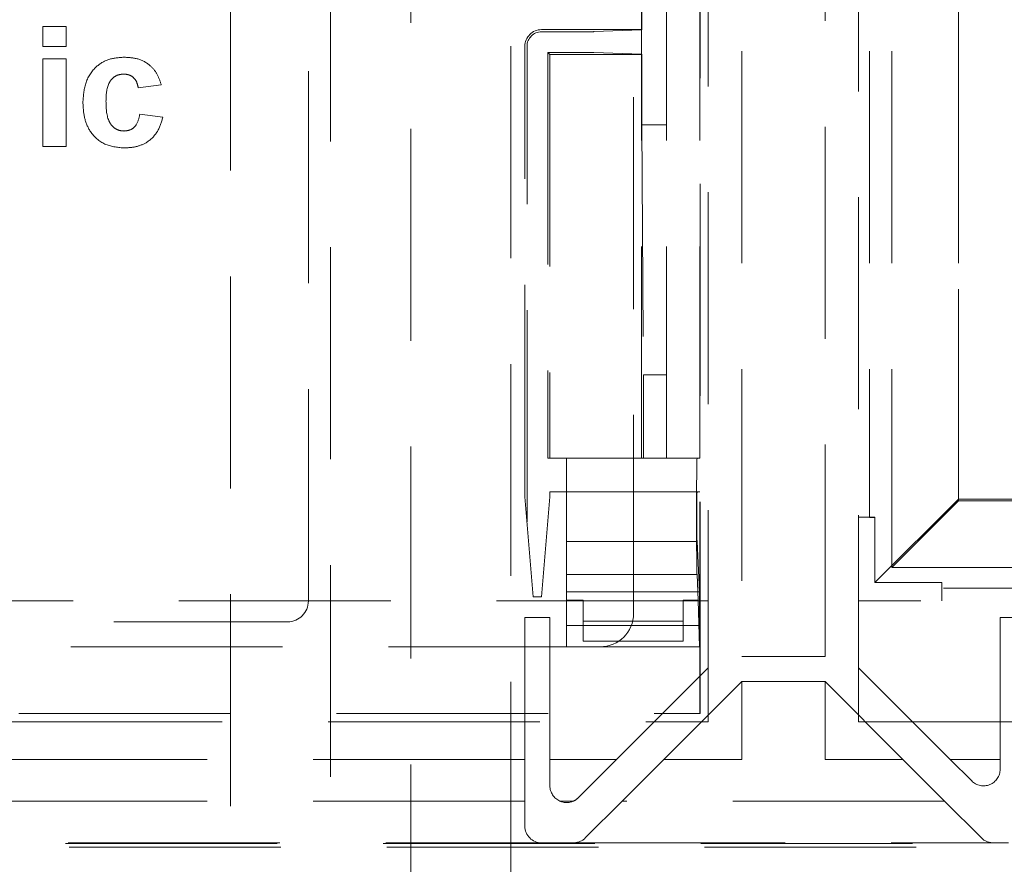
# Model space of a CAD drawing. Units: millimetres. Extents: x 11 to 205, y 5 to 292.
# Drawn here: x 65 to 71, y 149 to 154 of the extents above; entities that cross this region are included whole.
import ezdxf

# ---------------------------------------------------------------- set-up
doc = ezdxf.new("R2010")
doc.units = ezdxf.units.MM
doc.linetypes.add('HIDDEN', pattern=[1.905, 1.27, -0.635])

msp = doc.modelspace()

# ---------------------------------------------------------------- linework, layer by layer
at = {"color": 7, "linetype": 'HIDDEN', "lineweight": 18}
for p, q in [((68.9355, 149.4617), (68.9355, 173.5617)), ((69.8355, 173.5617), (69.8355, 149.4617)), ((68.8872, 149.5117), (68.8872, 173.5117)), ((68.6855, 151.0417), (68.6855, 172.8117)), ((68.8855, 151.0417), (68.8855, 172.8117)), ((67.1505, 162.5417), (67.1505, 133.1917)), ((67.7505, 133.1917), (67.7505, 162.5417)), ((66.0705, 155.9417), (66.0705, 133.8917)), ((66.6705, 133.8917), (66.6705, 155.9417)), ((69.1355, 155.3867), (69.1355, 149.8538)), ((69.6355, 149.8538), (69.6355, 155.3867)), ((69.9017, 155.3867), (69.9017, 150.6889)), ((70.0355, 155.3867), (70.0355, 150.3867)), ((70.435, 155.3867), (70.435, 150.7965)), ((70.4355, 150.7867), (70.4355, 155.3867)), ((68.4872, 155.1117), (68.4872, 150.1117)), ((66.5372, 150.1867), (66.5372, 155.0367)), ((68.5355, 153.6117), (68.5355, 153.9417)), ((68.5376, 153.6096), (68.5376, 153.9417)), ((64.9452, 153.5109), (64.9452, 153.6308)), ((64.9452, 153.6308), (65.0835, 153.6308)), ((65.0835, 153.6308), (65.0835, 153.5109)), ((67.9355, 153.6117), (68.5355, 153.6117)), ((67.9355, 153.5991), (68.1494, 153.5991)), ((68.5355, 153.6096), (68.2483, 153.5996)), ((68.5376, 153.6096), (68.5355, 153.6117)), ((68.5355, 153.4638), (68.5355, 153.6096)), ((68.5355, 153.6096), (68.5376, 153.6096)), ((65.0835, 153.5109), (64.9452, 153.5109)), ((67.8355, 150.8117), (67.8355, 153.5117)), ((67.8481, 150.6609), (67.8481, 153.5117)), ((67.9729, 153.4742), (67.9855, 153.4617)), ((68.1494, 153.4742), (67.9729, 153.4742)), ((67.9729, 153.4742), (67.9729, 151.0417)), ((68.5355, 153.4638), (68.2483, 153.4738)), ((64.9452, 153.4372), (65.0835, 153.4372)), ((64.9452, 152.9117), (64.9452, 153.4372)), ((65.0835, 153.4372), (65.0835, 152.9117)), ((67.9855, 153.4617), (67.9855, 151.0417)), ((68.5355, 153.4617), (67.9855, 153.4617)), ((68.5355, 153.4617), (68.5376, 153.4638)), ((68.5355, 153.4638), (68.5376, 153.4638)), ((68.5355, 151.0417), (68.5355, 153.4617)), ((68.5376, 153.0417), (68.5376, 153.4638)), ((65.6551, 153.2805), (65.5168, 153.262)), ((65.526, 153.1053), (65.6643, 153.0868)), ((68.5376, 153.0417), (68.6855, 153.0417)), ((68.5376, 153.0417), (68.546, 151.5417)), ((65.0835, 152.9117), (64.9452, 152.9117)), ((68.546, 151.5417), (68.6855, 151.5417)), ((68.546, 151.0417), (68.546, 151.5417)), ((67.9729, 151.0417), (67.9855, 151.0417)), ((67.9855, 151.0417), (68.5355, 151.0417)), ((68.0855, 150.8417), (68.0855, 151.0417)), ((68.5355, 151.0417), (68.546, 151.0417)), ((68.546, 151.0417), (68.6855, 151.0417)), ((68.6855, 151.0417), (68.8855, 151.0417)), ((67.8855, 150.2117), (67.8355, 150.8117)), ((67.9855, 150.8117), (67.9355, 150.2117)), ((68.8855, 150.8417), (67.9855, 150.8417)), ((67.9855, 150.8417), (67.9855, 150.8117)), ((68.0855, 150.8417), (68.0855, 150.5426)), ((68.8855, 149.5117), (68.8855, 150.8417)), ((70.435, 150.7965), (69.935, 150.2965)), ((70.0355, 150.3867), (70.4355, 150.7867)), ((70.435, 150.7965), (79.136, 150.7965)), ((79.1355, 150.7867), (70.4355, 150.7867)), ((69.8355, 150.6889), (69.9017, 150.6889)), ((69.9017, 150.6867), (69.9017, 150.6889)), ((69.9017, 150.6889), (69.935, 150.6889)), ((69.935, 150.6867), (69.9017, 150.6867)), ((69.935, 150.6867), (69.935, 150.6889)), ((69.935, 150.2965), (69.935, 150.6867)), ((68.0855, 150.5426), (68.8679, 150.5426)), ((68.0855, 150.5426), (68.0855, 150.2417)), ((68.8679, 150.5426), (68.8831, 150.2417)), ((68.0855, 150.3448), (68.8676, 150.3448)), ((68.8754, 150.1921), (68.8676, 150.3448)), ((70.0355, 150.3867), (79.5355, 150.3867)), ((69.935, 150.2965), (70.3355, 150.2965)), ((70.3355, 150.2965), (70.3355, 150.2632)), ((68.0855, 150.2417), (68.8831, 150.2417)), ((68.0855, 150.2417), (68.0855, 150.0387)), ((68.8831, 150.2417), (68.8831, 150.0387)), ((79.2355, 150.2632), (70.3355, 150.2632)), ((70.3355, 150.2632), (70.3355, 150.1889)), ((68.9355, 150.1867), (59.0355, 150.1867)), ((67.9355, 150.2117), (67.8855, 150.2117)), ((68.0855, 150.1921), (68.1855, 150.1921)), ((68.1855, 150.0649), (68.1855, 150.1921)), ((68.7855, 150.1921), (68.7855, 150.0649)), ((68.7855, 150.1921), (68.8754, 150.1921)), ((68.8823, 149.9117), (68.8754, 150.1921)), ((79.7355, 150.1867), (69.8355, 150.1867)), ((70.3355, 150.1867), (70.3355, 150.1889)), ((61.5605, 150.0617), (66.4122, 150.0617)), ((67.8355, 150.0867), (67.8355, 149.2367)), ((67.9855, 150.0867), (67.8355, 150.0867)), ((67.9855, 149.2367), (67.9855, 150.0867)), ((68.1855, 150.0649), (68.1855, 149.9451)), ((68.7855, 150.0649), (68.1855, 150.0649)), ((68.7855, 150.0649), (68.7855, 149.9451)), ((70.6855, 150.0867), (70.6855, 149.2367)), ((70.7855, 150.0867), (70.6855, 150.0867)), ((68.0855, 150.0387), (68.8831, 150.0387)), ((68.0855, 150.0387), (68.0855, 149.9117)), ((68.8831, 150.0387), (68.8823, 149.9117)), ((68.7855, 149.9451), (68.1855, 149.9451)), ((68.2872, 149.9117), (59.6855, 149.9117)), ((68.2872, 149.9117), (68.8823, 149.9117)), ((69.1355, 149.8538), (69.6355, 149.8538)), ((68.9355, 149.7867), (68.3855, 149.2367)), ((70.3855, 149.2367), (69.8355, 149.7867)), ((69.1355, 149.7038), (68.6683, 149.2367)), ((69.1355, 149.7038), (69.1355, 149.2367)), ((69.6355, 149.7038), (69.1355, 149.7038)), ((69.6355, 149.2367), (69.6355, 149.7038)), ((70.1027, 149.2367), (69.6355, 149.7038)), ((59.0855, 149.5117), (68.8872, 149.5117)), ((59.0355, 149.4617), (68.9355, 149.4617)), ((69.8355, 149.4617), (79.7355, 149.4617)), ((67.8355, 149.2367), (61.2855, 149.2367)), ((67.8355, 148.9867), (67.8355, 149.2367)), ((67.9855, 149.2367), (67.9855, 149.0781)), ((68.3855, 149.2367), (67.9855, 149.2367)), ((68.1562, 149.0074), (68.3855, 149.2367)), ((68.6683, 149.2367), (68.4183, 148.9867)), ((69.1355, 149.2367), (68.6683, 149.2367)), ((70.1027, 149.2367), (69.6355, 149.2367)), ((70.3527, 148.9867), (70.1027, 149.2367)), ((70.3855, 149.2367), (70.5148, 149.1074)), ((70.6855, 149.2367), (70.3855, 149.2367)), ((70.6855, 149.1781), (70.6855, 149.2367)), ((67.8355, 148.9867), (61.2855, 148.9867)), ((67.8355, 148.9867), (67.8355, 148.8367)), ((68.126, 148.9867), (68.045, 148.9867)), ((68.1976, 148.766), (68.4183, 148.9867)), ((70.3527, 148.9867), (68.4183, 148.9867)), ((70.3527, 148.9867), (70.5734, 148.766)), ((81.6119, 148.7103), (57.1591, 148.7103)), ((81.5899, 148.7323), (57.1811, 148.7323)), ((61.2855, 148.7367), (67.9355, 148.7367)), ((67.9355, 148.7367), (68.1269, 148.7367)), ((68.1269, 148.7367), (70.6441, 148.7367)), ((70.6441, 148.7367), (70.7355, 148.7367))]:
    msp.add_line(p, q, dxfattribs=at)
for centre, radius, start, end in [((67.9355, 153.5117), 0.1, 90, 180), ((67.9355, 153.5117), 0.0874, 90, 180), ((66.4122, 150.1867), 0.125, 270, 0), ((68.2872, 150.1117), 0.2, 270, 0), ((70.5855, 149.1781), 0.1, 225, 0), ((68.0855, 149.0781), 0.1, 180, 246.09429), ((68.0855, 149.0781), 0.1, 246.09429, 293.90571), ((68.0855, 149.0781), 0.1, 293.90571, 315), ((67.9355, 148.8367), 0.1, 180, 270), ((68.1269, 148.8367), 0.1, 270, 315), ((70.6441, 148.8367), 0.1, 225, 270)]:
    msp.add_arc(centre, radius, start, end, dxfattribs=at)
for centre, major_axis, ratio, start_param, end_param in [((68.1494, 153.5996), (0.1, 0), 0.005236, 4.712389, 6.134295), ((68.1494, 153.4737), (0.1, 0), 0.005236, 0.14889, 1.570796), ((68.868, 150.6917), (0, 0.35), 0.008727, 0, 3.007767), ((68.868, 150.6917), (0, 0.15), 0.008727, 0, 3.027169)]:
    msp.add_ellipse(centre, major_axis=major_axis, ratio=ratio, start_param=start_param, end_param=end_param, dxfattribs=at)
for points, knots in [([(65.1849, 153.174), (65.1873, 153.2129), (65.1921, 153.2904), (65.2507, 153.3864), (65.3384, 153.4397), (65.3994, 153.4442), (65.43, 153.4464)], [0, 0, 0, 0, 0.280709, 0.559637, 0.779503, 1, 1, 1, 1]), ([(65.43, 153.4464), (65.4586, 153.4449), (65.5156, 153.4419), (65.5881, 153.4032), (65.6335, 153.3441), (65.6479, 153.3017), (65.6551, 153.2805)], [0, 0, 0, 0, 0.280457, 0.559331, 0.77939, 1, 1, 1, 1]), ([(65.4288, 153.345), (65.4197, 153.3444), (65.4013, 153.3432), (65.3758, 153.3318), (65.355, 153.3135), (65.3254, 153.2666), (65.3242, 153.2197), (65.3232, 153.1822)], [0, 0, 0, 0, 0.125327, 0.250545, 0.375834, 0.501079, 1, 1, 1, 1]), ([(65.5168, 153.262), (65.5142, 153.2743), (65.5091, 153.2988), (65.4874, 153.3276), (65.4584, 153.3431), (65.4387, 153.3444), (65.4288, 153.345)], [0, 0, 0, 0, 0.2806065, 0.5596446, 0.7796085, 1, 1, 1, 1]), ([(65.429, 152.9025), (65.3901, 152.9063), (65.3125, 152.914), (65.2282, 152.9903), (65.1897, 153.083), (65.1865, 153.1436), (65.1849, 153.174)], [0, 0, 0, 0, 0.279706, 0.55848, 0.778926, 1, 1, 1, 1]), ([(65.3232, 153.1822), (65.3241, 153.1421), (65.3252, 153.092), (65.3539, 153.0399), (65.3753, 153.0192), (65.4023, 153.006), (65.422, 153.0046), (65.4318, 153.0039)], [0, 0, 0, 0, 0.499337, 0.624561, 0.749771, 0.874785, 1, 1, 1, 1]), ([(65.6643, 153.0868), (65.6556, 153.0573), (65.6381, 152.9982), (65.5759, 152.9347), (65.5012, 152.9059), (65.4531, 152.9036), (65.429, 152.9025)], [0, 0, 0, 0, 0.280263, 0.559168, 0.779329, 1, 1, 1, 1]), ([(65.4318, 153.0039), (65.4463, 153.0054), (65.4752, 153.0084), (65.5139, 153.0466), (65.5214, 153.083), (65.526, 153.1053)], [0, 0, 0, 0, 0.280176, 0.559012, 1, 1, 1, 1])]:
    msp.add_open_spline(points, degree=3, knots=knots, dxfattribs=at)

doc.saveas('drawing.dxf')
